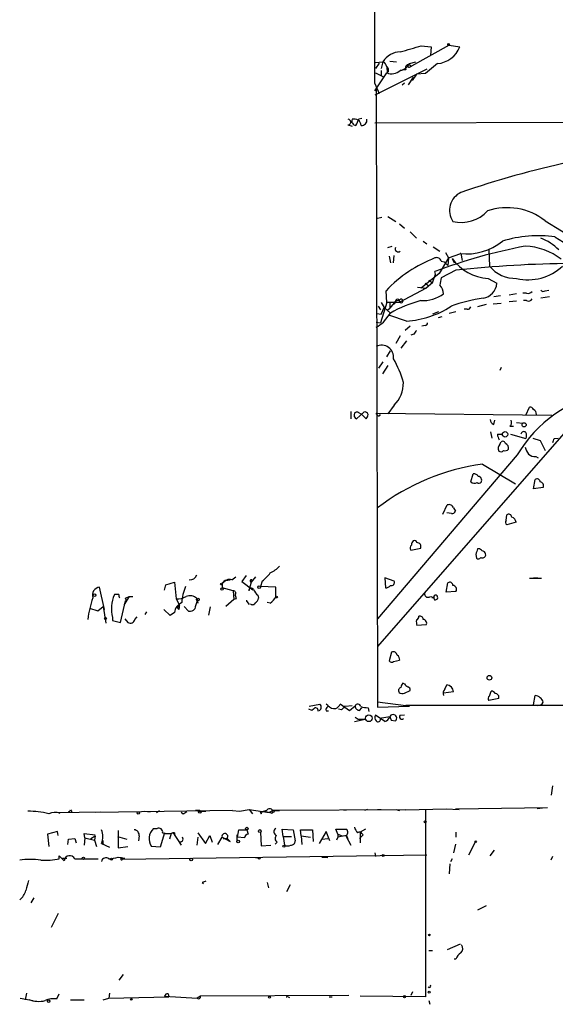
# Model space of a CAD drawing. Extents: x 4 to 44959, y -40864 to 4107.
# Drawn here: x 9 to 83, y 3231 to 3366 of the extents above; entities that cross this region are included whole.
import ezdxf

# ---------------------------------------------------------------- set-up
doc = ezdxf.new("R2010")
doc.units = 0
doc.header["$MEASUREMENT"] = 0
doc.layers.add('MAIN', color=5, linetype='CONTINUOUS')

msp = doc.modelspace()

# ---------------------------------------------------------------- linework, layer by layer
at = {"layer": 'MAIN'}
for p, q in [((68.1567, 3362.5348), (62.992, 3359.6561)), ((64.3467, 3362.4501), (65.7013, 3362.2808)), ((65.7013, 3362.2808), (65.6167, 3361.0954)), ((68.1567, 3362.5348), (69.596, 3362.2808)), ((58.0813, 3360.1641), (59.0973, 3360.2488)), ((58.5893, 3360.0794), (58.0813, 3359.3174)), ((59.0973, 3360.2488), (58.8433, 3359.3174)), ((59.6053, 3359.5714), (59.69, 3358.7248)), ((60.0287, 3360.3334), (60.96, 3360.2488)), ((62.6533, 3359.9101), (62.992, 3359.6561)), ((62.738, 3359.9948), (63.5847, 3360.2488)), ((62.8227, 3359.5714), (62.992, 3359.6561)), ((66.548, 3359.9948), (64.9393, 3358.6401)), ((65.1087, 3359.2328), (57.9967, 3355.6768)), ((57.9967, 3356.2694), (59.6053, 3358.7248)), ((58.0813, 3358.7248), (59.2667, 3358.1321)), ((58.8433, 3359.0634), (58.8433, 3358.3861)), ((62.23, 3359.1481), (61.468, 3359.0634)), ((63.6693, 3358.5554), (63.0767, 3357.7088)), ((64.9393, 3358.6401), (63.6693, 3358.5554)), ((57.9967, 3357.2854), (58.5893, 3355.9308)), ((61.722, 3357.1161), (62.0607, 3357.3701)), ((63.246, 3358.1321), (62.5687, 3357.1161)), ((58.166, 3356.6081), (58.3353, 3272.7034)), ((54.2713, 3351.6128), (54.864, 3351.4434)), ((55.7953, 3352.4594), (56.2187, 3352.5441)), ((138.8533, 3352.0361), (57.9967, 3351.8668)), ((58.166, 3338.8281), (58.928, 3338.9974)), ((59.7747, 3339.0821), (60.8753, 3338.4048)), ((61.3833, 3338.0661), (62.0607, 3337.4734)), ((81.28, 3338.4894), (87.2067, 3334.8488)), ((62.8227, 3336.9654), (63.6693, 3336.1188)), ((64.6007, 3335.6954), (65.1087, 3335.3568)), ((82.6347, 3336.2881), (84.4127, 3335.1874)), ((59.7747, 3334.8488), (60.3673, 3335.0181)), ((65.9553, 3334.9334), (66.8867, 3334.3408)), ((67.6487, 3334.1714), (68.072, 3333.4094)), ((68.072, 3333.4094), (69.7653, 3334.0021)), ((69.7653, 3334.0021), (69.6807, 3334.0021)), ((69.7653, 3334.0021), (69.9347, 3333.0708)), ((73.5753, 3334.5101), (73.66, 3332.3088)), ((59.944, 3333.6634), (60.1133, 3332.7321)), ((60.5367, 3332.7321), (60.6213, 3333.7481)), ((68.072, 3333.4094), (66.802, 3331.2928)), ((67.056, 3332.9861), (67.4793, 3332.9014)), ((67.4793, 3332.9014), (67.9873, 3332.3934)), ((68.072, 3333.4094), (67.9873, 3332.3934)), ((68.58, 3333.3248), (68.834, 3332.7321)), ((66.802, 3331.2928), (64.3467, 3329.2608)), ((66.294, 3331.2081), (66.2093, 3331.5468)), ((69.088, 3331.7161), (67.056, 3330.7001)), ((64.8547, 3329.9381), (65.3627, 3329.5994)), ((65.8707, 3330.0228), (65.024, 3329.2608)), ((65.3627, 3330.3614), (65.8707, 3330.0228)), ((65.8707, 3330.0228), (66.294, 3331.2081)), ((73.4907, 3330.6154), (74.676, 3329.9381)), ((59.6053, 3327.3134), (59.5207, 3328.9221)), ((65.024, 3329.2608), (61.2987, 3327.3134)), ((63.8387, 3329.4301), (65.024, 3329.2608)), ((78.74, 3328.5834), (78.232, 3328.5834)), ((81.28, 3328.9221), (81.788, 3329.0068)), ((59.6053, 3327.3134), (58.7587, 3324.5194)), ((58.8433, 3327.3134), (59.2667, 3326.6361)), ((61.2987, 3327.3134), (59.6053, 3327.3134)), ((60.7907, 3327.4828), (60.0287, 3326.5514)), ((60.0287, 3327.3981), (60.0287, 3326.5514)), ((60.7907, 3327.4828), (60.6213, 3327.0594)), ((61.3833, 3327.6521), (60.7907, 3327.4828)), ((74.168, 3327.1441), (75.2687, 3327.2288)), ((75.184, 3328.2448), (74.2527, 3328.0754)), ((77.3853, 3328.4988), (76.3693, 3328.3294)), ((77.3853, 3327.4828), (76.3693, 3327.3981)), ((78.74, 3327.5674), (78.3167, 3327.5674)), ((81.8727, 3328.0754), (80.6873, 3327.9061)), ((58.42, 3326.8054), (58.7587, 3326.2974)), ((58.8433, 3325.7048), (59.2667, 3326.6361)), ((59.182, 3324.6041), (60.1133, 3325.8741)), ((59.2667, 3326.6361), (60.1133, 3325.8741)), ((59.7747, 3326.2974), (60.0287, 3326.5514)), ((66.7173, 3326.0434), (65.8707, 3325.7048)), ((69.088, 3326.0434), (68.1567, 3325.7894)), ((70.612, 3326.3821), (70.1887, 3326.3821)), ((73.2367, 3327.0594), (72.0513, 3326.7208)), ((58.166, 3324.6041), (58.7587, 3324.5194)), ((58.2507, 3325.7894), (58.8433, 3325.7048)), ((58.2507, 3325.7894), (58.8433, 3325.7048)), ((62.3147, 3324.7734), (60.0287, 3325.5354)), ((67.1407, 3325.3661), (66.6327, 3325.1968)), ((62.8227, 3324.0961), (62.1453, 3323.5034)), ((64.8547, 3324.1808), (64.4313, 3324.0961)), ((61.468, 3322.7414), (60.8753, 3321.7254)), ((62.3147, 3322.0641), (61.5527, 3321.0481)), ((63.3307, 3322.9954), (62.9073, 3322.8261)), ((59.6053, 3319.8628), (60.1133, 3320.7094)), ((59.0973, 3319.1854), (58.5047, 3318.3388)), ((59.7747, 3318.6774), (59.0127, 3317.5768)), ((75.2687, 3318.4234), (75.0993, 3318.0001)), ((54.6947, 3312.4121), (54.6947, 3311.3961)), ((60.6213, 3313.2588), (59.7747, 3312.0734)), ((78.6553, 3311.9041), (79.1633, 3313.0048)), ((56.4727, 3312.3274), (55.4567, 3311.3961)), ((55.88, 3312.1581), (56.134, 3312.0734)), ((56.134, 3312.0734), (56.8113, 3311.3961)), ((58.3353, 3311.9041), (58.166, 3312.1581)), ((58.166, 3312.1581), (82.2113, 3311.9041)), ((74.2527, 3310.6341), (74.422, 3311.2268)), ((84.4973, 3310.1261), (58.3353, 3280.2388)), ((76.454, 3310.3801), (76.962, 3310.3801)), ((77.3853, 3310.8881), (78.232, 3310.8034)), ((73.8293, 3309.6181), (73.9987, 3308.7714)), ((74.7607, 3309.2794), (75.438, 3309.2794)), ((76.5387, 3309.2794), (78.6553, 3308.6868)), ((79.5867, 3308.7714), (80.6027, 3308.4328)), ((80.6027, 3308.4328), (81.28, 3307.0781)), ((82.55, 3308.6868), (83.058, 3308.7714)), ((75.0993, 3307.9248), (75.2687, 3308.2634)), ((77.47, 3306.4854), (58.3353, 3284.0488)), ((80.01, 3306.2314), (80.3487, 3306.0621)), ((72.7287, 3305.2154), (77.216, 3302.5061)), ((71.12, 3302.7601), (71.4587, 3303.8608)), ((79.6713, 3301.8288), (79.9253, 3303.0988)), ((81.026, 3301.9981), (79.6713, 3301.8288)), ((67.31, 3298.3574), (67.9027, 3299.6274)), ((68.7493, 3299.2041), (69.0033, 3298.7808)), ((68.4953, 3298.4421), (67.818, 3298.5268)), ((75.946, 3297.5108), (76.0307, 3298.2728)), ((77.3007, 3297.2568), (76.0307, 3296.9181)), ((62.9073, 3293.4468), (64.262, 3293.7008)), ((72.3053, 3293.6161), (72.0513, 3293.6161)), ((71.7973, 3292.8541), (71.882, 3292.3461)), ((38.4387, 3289.3828), (38.9467, 3289.8061)), ((40.386, 3289.9754), (39.7933, 3289.1288)), ((41.656, 3289.8061), (41.0633, 3289.0441)), ((60.6213, 3289.2134), (59.3513, 3289.6368)), ((59.3513, 3289.6368), (59.436, 3288.2821)), ((80.772, 3289.5521), (79.1633, 3289.5521)), ((79.6713, 3289.6368), (80.264, 3289.6368)), ((20.9973, 3285.3188), (20.32, 3288.3668)), ((29.21, 3287.9434), (29.3793, 3288.7054)), ((29.3793, 3288.7054), (30.5647, 3289.0441)), ((30.5647, 3289.0441), (30.8187, 3286.7581)), ((37.592, 3289.2981), (37.084, 3288.8748)), ((37.084, 3288.8748), (37.084, 3288.2821)), ((38.608, 3287.8588), (37.084, 3288.2821)), ((37.592, 3289.2981), (38.1847, 3289.3828)), ((39.7933, 3289.1288), (41.3173, 3288.0281)), ((41.0633, 3289.0441), (40.7247, 3287.8588)), ((41.0633, 3289.0441), (41.2327, 3289.2981)), ((42.5873, 3289.2134), (42.3333, 3288.4514)), ((44.45, 3288.3668), (42.3333, 3288.4514)), ((44.45, 3287.0968), (44.45, 3288.3668)), ((67.7333, 3287.6894), (67.9873, 3288.9594)), ((22.9447, 3287.3508), (22.352, 3287.3508)), ((24.384, 3287.0968), (23.7067, 3285.9961)), ((23.876, 3286.8428), (24.384, 3287.0968)), ((24.384, 3287.0968), (24.892, 3287.0968)), ((33.6127, 3286.8428), (33.782, 3286.1654)), ((38.608, 3287.8588), (38.6927, 3286.6734)), ((41.9947, 3287.2661), (42.0793, 3286.8428)), ((66.04, 3286.9274), (65.786, 3286.9274)), ((69.088, 3287.7741), (67.7333, 3287.6894)), ((18.9653, 3285.4881), (20.066, 3285.1494)), ((20.066, 3285.1494), (20.828, 3285.7421)), ((20.828, 3285.7421), (21.1667, 3283.4561)), ((23.1987, 3283.5408), (23.876, 3286.5041)), ((30.8187, 3286.7581), (31.242, 3285.9114)), ((30.988, 3285.4881), (31.242, 3285.9114)), ((31.1573, 3285.3188), (30.988, 3285.4881)), ((31.9193, 3285.7421), (32.512, 3285.0648)), ((35.4753, 3285.6574), (35.2213, 3284.5568)), ((38.6927, 3286.6734), (37.592, 3285.7421)), ((39.0313, 3286.7581), (38.6927, 3286.6734)), ((40.4707, 3286.4194), (40.8093, 3285.9961)), ((43.688, 3286.1654), (43.2647, 3286.2501)), ((66.2093, 3286.5888), (66.548, 3286.7581)), ((22.098, 3284.2181), (22.098, 3283.7948)), ((25.146, 3283.9641), (25.4847, 3284.3028)), ((26.7547, 3284.9801), (26.5007, 3284.6414)), ((29.972, 3284.4721), (29.1253, 3285.3188)), ((30.5647, 3284.8954), (29.972, 3284.4721)), ((22.098, 3283.7948), (23.1987, 3283.5408)), ((23.7913, 3284.0488), (24.2147, 3283.5408)), ((65.024, 3283.2021), (63.754, 3283.1174)), ((60.2827, 3279.4768), (59.944, 3278.2914)), ((60.5367, 3278.2068), (61.3833, 3278.3761)), ((62.0607, 3275.1588), (61.8067, 3275.2434)), ((67.564, 3274.3968), (67.818, 3274.9894)), ((62.0607, 3273.8888), (62.8227, 3274.2274)), ((68.7493, 3274.0581), (67.3947, 3273.8888)), ((73.66, 3273.4654), (73.914, 3274.1428)), ((79.6713, 3272.2801), (79.9253, 3273.5501)), ((49.022, 3272.1108), (50.4613, 3272.3648)), ((51.562, 3272.1954), (51.308, 3272.3648)), ((54.5253, 3271.4334), (53.2553, 3272.3648)), ((53.9327, 3272.1108), (54.864, 3272.1954)), ((55.2873, 3272.1108), (54.5253, 3271.4334)), ((58.3353, 3272.7034), (62.23, 3272.1954)), ((58.3353, 3272.7034), (58.3353, 3271.9414)), ((58.3353, 3271.9414), (62.738, 3272.1108)), ((127.0847, 3272.1954), (62.23, 3272.1954)), ((74.93, 3273.1268), (73.5753, 3272.8728)), ((49.3607, 3271.5181), (48.9373, 3271.6874)), ((49.6147, 3271.6874), (49.3607, 3271.5181)), ((51.308, 3271.4334), (51.6467, 3271.4334)), ((53.4247, 3271.6028), (53.0013, 3271.6874)), ((55.88, 3271.5181), (56.2187, 3271.8568)), ((57.0653, 3271.8568), (57.15, 3271.3488)), ((59.3513, 3269.9941), (58.0813, 3270.8408)), ((58.928, 3270.5021), (60.0287, 3270.6714)), ((61.468, 3270.8408), (62.0607, 3270.9254)), ((55.2027, 3269.9941), (56.642, 3270.3328)), ((55.2873, 3270.5868), (55.7107, 3270.3328)), ((55.7107, 3270.3328), (56.642, 3270.3328)), ((58.7587, 3270.3328), (58.928, 3270.5021)), ((60.198, 3270.1634), (60.7907, 3270.0788)), ((82.296, 3261.1888), (82.1267, 3259.9188)), ((14.6473, 3257.5481), (20.4047, 3257.6328)), ((14.6473, 3257.5481), (14.9013, 3257.4634)), ((14.6473, 3257.5481), (14.9013, 3257.4634)), ((16.3407, 3257.8868), (16.51, 3257.6328)), ((38.5233, 3257.8021), (19.812, 3257.5481)), ((26.5007, 3257.7174), (27.2627, 3257.6328)), ((28.1093, 3257.5481), (28.5327, 3257.8021)), ((31.75, 3257.2941), (31.496, 3257.5481)), ((34.036, 3257.8021), (33.4433, 3257.8021)), ((33.8667, 3257.7174), (34.8827, 3257.7174)), ((38.5233, 3257.8021), (39.4547, 3257.7174)), ((39.4547, 3257.7174), (40.8093, 3257.9714)), ((40.8093, 3257.9714), (41.2327, 3257.3788)), ((40.8093, 3257.9714), (43.5187, 3257.5481)), ((42.418, 3257.3788), (42.5873, 3257.6328)), ((43.18, 3257.8021), (42.5873, 3257.6328)), ((42.926, 3257.7174), (42.5873, 3257.6328)), ((42.926, 3257.7174), (43.5187, 3257.5481)), ((44.0267, 3257.8021), (43.5187, 3257.5481)), ((43.8573, 3257.4634), (43.5187, 3257.5481)), ((62.23, 3257.8868), (44.0267, 3257.8021)), ((44.0267, 3257.8021), (44.958, 3257.8021)), ((53.6787, 3257.8868), (54.102, 3257.8868)), ((56.9807, 3257.9714), (56.5573, 3257.8021)), ((58.3353, 3257.9714), (58.8433, 3257.9714)), ((60.8753, 3257.9714), (61.3833, 3257.8021)), ((62.23, 3257.8868), (67.7333, 3258.0561)), ((64.9393, 3257.8868), (64.9393, 3232.3174)), ((67.7333, 3258.0561), (69.5113, 3257.9714)), ((69.0033, 3258.0561), (81.6187, 3258.2254)), ((80.9413, 3258.1408), (80.1793, 3258.0561)), ((14.5627, 3254.9234), (13.208, 3254.5848)), ((13.208, 3254.5848), (13.3773, 3252.8914)), ((14.6473, 3254.4154), (14.5627, 3254.9234)), ((18.288, 3254.0768), (18.2033, 3254.6694)), ((18.2033, 3254.6694), (19.7273, 3254.5001)), ((22.86, 3255.0928), (22.86, 3252.7221)), ((27.686, 3255.3468), (28.194, 3255.3468)), ((29.21, 3254.7541), (28.6173, 3252.8068)), ((30.1413, 3254.6694), (29.8873, 3253.9074)), ((30.3953, 3254.7541), (31.496, 3253.0608)), ((30.5647, 3254.7541), (30.5647, 3254.4154)), ((33.782, 3254.7541), (34.798, 3253.3148)), ((39.116, 3254.5001), (39.116, 3253.6534)), ((39.2007, 3254.1614), (39.37, 3255.1774)), ((39.37, 3255.1774), (40.4707, 3255.1774)), ((40.4707, 3255.1774), (40.64, 3254.5848)), ((42.3333, 3254.8388), (42.418, 3252.9761)), ((45.466, 3254.2461), (45.2967, 3255.2621)), ((45.2967, 3255.2621), (46.8207, 3255.1774)), ((46.8207, 3255.1774), (47.0747, 3253.6534)), ((47.9213, 3254.3308), (47.8367, 3255.1774)), ((47.8367, 3255.1774), (49.4453, 3255.1774)), ((49.4453, 3255.1774), (49.53, 3253.5688)), ((51.308, 3254.9234), (50.3767, 3253.3148)), ((51.816, 3253.6534), (51.308, 3254.9234)), ((52.9167, 3254.5848), (52.6627, 3255.2621)), ((52.6627, 3255.2621), (54.102, 3255.2621)), ((52.9167, 3254.5848), (52.9167, 3254.1614)), ((52.9167, 3254.5848), (53.5093, 3254.3308)), ((56.388, 3254.5001), (55.88, 3253.9921)), ((56.7267, 3255.2621), (55.9647, 3254.8388)), ((55.9647, 3254.8388), (55.9647, 3253.3994)), ((56.2187, 3254.6694), (56.388, 3254.5001)), ((69.088, 3254.8388), (69.088, 3254.1614)), ((16.002, 3253.1454), (16.0867, 3253.9074)), ((16.0867, 3253.9074), (16.9333, 3253.9921)), ((16.0867, 3253.9074), (16.9333, 3253.9921)), ((16.9333, 3253.9921), (17.1027, 3253.3994)), ((18.288, 3254.0768), (18.2033, 3253.0608)), ((18.288, 3254.0768), (19.6427, 3253.7381)), ((19.1347, 3253.9921), (19.7273, 3254.3308)), ((19.7273, 3254.3308), (19.6427, 3253.7381)), ((19.6427, 3253.7381), (19.8967, 3252.8914)), ((20.574, 3253.3148), (21.6747, 3252.8068)), ((20.828, 3253.3148), (20.574, 3253.3148)), ((22.7753, 3254.2461), (24.0453, 3253.9074)), ((25.7387, 3254.3308), (25.654, 3253.6534)), ((33.782, 3254.1614), (33.6127, 3253.0608)), ((34.798, 3253.3148), (35.3907, 3254.4154)), ((35.3907, 3254.4154), (35.7293, 3253.4841)), ((36.4913, 3253.1454), (37.084, 3254.1614)), ((37.084, 3254.1614), (38.1847, 3253.5688)), ((37.2533, 3253.9921), (37.7613, 3253.9921)), ((38.1847, 3253.5688), (37.7613, 3253.9921)), ((40.132, 3254.0768), (39.2007, 3254.1614)), ((44.6193, 3253.4841), (44.3653, 3253.2301)), ((45.466, 3254.2461), (46.5667, 3254.2461)), ((45.466, 3254.2461), (45.6353, 3253.0608)), ((47.9213, 3254.3308), (48.006, 3253.1454)), ((47.9213, 3254.3308), (49.1913, 3254.1614)), ((50.8, 3253.9074), (51.562, 3253.9921)), ((52.9167, 3254.1614), (52.7473, 3253.7381)), ((54.102, 3254.4154), (52.9167, 3254.1614)), ((54.0173, 3254.3308), (54.6947, 3253.0608)), ((54.102, 3254.4154), (54.2713, 3253.9074)), ((69.0033, 3253.2301), (68.7493, 3252.0448)), ((71.7127, 3253.4841), (70.7813, 3251.7061)), ((22.86, 3252.7221), (24.2147, 3252.8914)), ((28.6173, 3252.8068), (27.432, 3252.8914)), ((42.418, 3252.9761), (43.7727, 3253.0608)), ((57.9967, 3252.0448), (58.0813, 3251.5368)), ((73.7447, 3251.6214), (74.3373, 3252.3834)), ((14.8167, 3251.1981), (14.8167, 3251.6214)), ((14.8167, 3251.6214), (15.494, 3250.9441)), ((15.24, 3251.2828), (15.8327, 3251.2828)), ((16.9333, 3251.1981), (20.1507, 3251.1981)), ((22.86, 3251.4521), (23.2833, 3251.3674)), ((23.2833, 3251.3674), (23.4527, 3251.1134)), ((23.2833, 3251.3674), (23.7913, 3251.2828)), ((65.1087, 3251.7061), (23.4527, 3251.1134)), ((41.656, 3251.3674), (41.9947, 3251.3674)), ((50.7153, 3251.4521), (51.562, 3251.3674)), ((68.2413, 3250.5208), (68.1567, 3249.1661)), ((68.58, 3251.1981), (68.326, 3250.7748)), ((82.296, 3251.5368), (82.042, 3251.0288)), ((34.3747, 3247.9808), (34.544, 3247.8114)), ((43.2647, 3247.9808), (43.434, 3247.2188)), ((46.3973, 3247.6421), (45.8893, 3246.7108)), ((11.3453, 3245.8641), (10.922, 3245.1868)), ((14.6473, 3243.7474), (13.716, 3241.8001)), ((73.2367, 3244.7634), (72.0513, 3244.1708)), ((65.3627, 3238.6674), (65.8707, 3238.6674)), ((69.6807, 3239.5141), (67.9027, 3238.7521)), ((69.088, 3237.4821), (68.834, 3237.4821)), ((23.5373, 3235.3654), (22.9447, 3234.6034)), ((63.1613, 3232.9948), (62.9073, 3232.4868)), ((9.4827, 3232.1481), (11.2607, 3231.8094)), ((10.3293, 3232.8254), (10.16, 3231.8941)), ((14.478, 3232.0634), (14.8167, 3232.7408)), ((16.3407, 3231.8941), (18.2033, 3231.8941)), ((20.828, 3231.8941), (21.59, 3232.1481)), ((21.6747, 3232.8254), (21.59, 3232.1481)), ((21.59, 3232.1481), (29.8027, 3232.3174)), ((29.21, 3232.4021), (29.2947, 3232.3174)), ((29.21, 3232.4021), (33.6973, 3232.1481)), ((29.718, 3232.7408), (29.8027, 3232.3174)), ((34.1207, 3232.4021), (33.6973, 3232.1481)), ((54.4407, 3232.4868), (34.1207, 3232.4021)), ((46.1433, 3232.3174), (46.3127, 3232.2328)), ((51.7313, 3232.3174), (52.1547, 3232.3174)), ((64.9393, 3232.3174), (55.9647, 3232.4021)), ((65.3627, 3231.8094), (65.532, 3231.3014))]:
    msp.add_line(p, q, dxfattribs=at)
for centre, radius in [((68.0719, 3362.6195), 0.1197), ((78.4073, 3310.5797), 0.2843), ((75.8048, 3309.2795), 0.3668), ((36.9993, 3288.7902), 0.1197), ((37.0839, 3288.1128), 0.1693), ((42.164, 3288.3809), 0.1834), ((19.6426, 3287.2662), 0.1893), ((33.7819, 3286.6735), 0.1893), ((44.5346, 3287.0122), 0.1197), ((21.1243, 3284.0911), 0.1338), ((73.6599, 3275.9773), 0.3217), ((57.164, 3270.4389), 0.4677), ((25.6237, 3257.4816), 0.1541), ((34.036, 3257.6328), 0.1893), ((44.069, 3257.6752), 0.1338), ((64.8828, 3256.2781), 0.1411), ((40.4706, 3255.3468), 0.1693), ((42.2486, 3255.0081), 0.1893), ((39.2853, 3253.5688), 0.1893), ((71.7973, 3253.5477), 0.1058), ((45.5506, 3252.9479), 0.1411), ((59.1396, 3251.6638), 0.1338), ((18.1186, 3251.2828), 0.1693), ((21.971, 3251.1558), 0.1338), ((32.8506, 3251.1135), 0.1893), ((65.4473, 3240.7842), 0.1197), ((65.4049, 3232.9525), 0.1338), ((13.3591, 3231.7309), 0.1763), ((24.6591, 3231.9788), 0.1058), ((43.5609, 3232.2752), 0.1338), ((62.0395, 3232.3387), 0.1496)]:
    msp.add_circle(centre, radius, dxfattribs=at)
for centre, radius, start, end in [((-16071.0463, 3368.3684), 16129.0468, 359.96062951, 0.18981227), ((-148.7723, 4081.718), 750.1773, 286.2753731, 286.5045507), ((66.2308, 3363.5927), 3.6119, 275.038315, 338.70202), ((61.5243, 3358.753), 2.8509, 91.131537, 148.353789), ((58.7949, 3359.4928), 0.8142, 5.539741, 68.198591), ((59.3547, 3359.1188), 0.5173, 310.398289, 61.027149), ((61.1237, 3360.8643), 1.8335, 280.823327, 331.692049), ((62.6702, 3359.4021), 0.5083, 91.905397, 209.985395), ((62.6775, 3359.7105), 0.2011, 96.912942, 316.229162), ((60.2586, 3360.4239), 1.8204, 248.968364, 311.635108), ((54.3137, 3351.9938), 0.3833, 263.649905, 83.66476), ((55.4619, 3352.1578), 0.6361, 160.052295, 261.874993), ((55.1622, 3351.4463), 0.9752, 4.811456, 107.805105), ((53.4897, 3352.9455), 2.3563, 323.019707, 348.094435), ((56.1705, 3352.2615), 0.7343, 267.150843, 8.876082), ((111.7074, 3220.5714), 128.8312, 102.116053, 108.999421), ((70.9564, 3339.9128), 2.7434, 115.732814, 213.345988), ((69.8137, 3343.1489), 4.8813, 256.385381, 317.386946), ((76.0963, 3331.9204), 8.368, 51.72248, 108.753672), ((70.5007, 3341.8482), 7.8888, 264.033648, 308.745219), ((80.351, 3320.0293), 16.4184, 82.00458, 107.411795), ((78.1609, 3329.5845), 7.0057, 44.674992, 68.86167), ((61.1928, 3334.6794), 0.4363, 157.15488, 309.102776), ((91.6284, 3264.774), 71.4474, 100.530535, 110.840851), ((78.2834, 3326.5545), 8.4685, 52.135757, 88.05582), ((72.8355, 3316.304), 18.3439, 111.17511, 136.538909), ((66.4472, 3332.8269), 0.6292, 14.654583, 112.215695), ((73.7981, 3336.9775), 6.3695, 214.992241, 267.233769), ((85.8657, 3181.5323), 151.1181, 90.358295, 96.374336), ((77.2003, 3335.1528), 4.5412, 218.775671, 272.334785), ((78.9608, 3337.2236), 6.7934, 256.590116, 313.658629), ((320.9752, 3287.8665), 257.5067, 170.424926, 170.654106), ((72.4582, 3330.1014), 2.2238, 279.188275, 355.788824), ((65.5271, 3328.3999), 1.8702, 3.031305, 43.366393), ((78.9516, 3329.2185), 0.6695, 251.573171, 325.301058), ((81.0221, 3329.2337), 0.4044, 214.126202, 309.613322), ((68.8924, 3310.2936), 17.8836, 105.005877, 119.399831), ((61.0903, 3327.4632), 0.3002, 347.473263, 176.257012), ((61.595, 3327.5251), 0.2469, 210.959776, 149.040224), ((64.4313, 3332.732), 5.1674, 268.122468, 304.993474), ((76.321, 3304.521), 23.6467, 98.53061, 109.543351), ((78.994, 3328.0755), 0.568, 243.43946, 333.425927), ((61.5327, 3337.2793), 12.5303, 273.578074, 303.292103), ((70.6798, 3326.8307), 0.4537, 261.405541, 345.982133), ((-110.6432, 3578.2539), 305.2521, 303.574154, 303.803347), ((64.8971, 3324.477), 0.2992, 261.85365, 8.14635), ((190.4999, 3238.5995), 152.6259, 146.200557, 146.42974), ((58.9158, 3319.8457), 1.6381, 351.684901, 117.240818), ((48.6178, 3312.6968), 13.7781, 15.554228, 30.110273), ((57.6925, 3316.2699), 4.2006, 314.206192, 1.657496), ((92.8806, 3297.3385), 17.9207, 100.622012, 149.30892), ((79.231, 3312.556), 0.4539, 14.039305, 98.578205), ((79.4476, 3312.0553), 0.6505, 354.132529, 69.885198), ((55.7108, 3311.9041), 0.568, 153.43946, 243.425927), ((55.5413, 3311.904), 0.4233, 36.878017, 143.113861), ((56.5996, 3311.8617), 0.4827, 15.265529, 105.242626), ((56.1098, 3312.0475), 0.9573, 317.120783, 356.484521), ((58.5258, 3312.0523), 0.2414, 217.88123, 344.749045), ((74.5548, 3311.3899), 0.8139, 185.534773, 248.212969), ((76.0729, 3310.8966), 0.6419, 306.421795, 30.960695), ((76.2828, 3309.3634), 1.5244, 183.158773, 213.708832), ((78.3773, 3309.2446), 0.4009, 46.091601, 175.019114), ((77.6399, 3309.1101), 1.1001, 337.369719, 22.630281), ((83.2535, 3308.0345), 0.9594, 137.162672, 176.438195), ((75.6276, 3307.3477), 0.7824, 132.472209, 206.925294), ((75.2263, 3307.3745), 0.4827, 232.135426, 322.11877), ((75.4804, 3307.9389), 0.3874, 10.48609, 123.119959), ((75.819, 3307.6708), 0.6294, 250.344339, 317.723862), ((75.6246, 3307.3792), 0.6732, 348.70843, 69.41407), ((80.8763, 3307.9875), 2.3563, 191.905565, 216.980293), ((79.9043, 3307.6077), 1.3803, 228.739101, 274.391702), ((76.9285, 3274.9221), 30.583, 97.893055, 127.441984), ((71.5433, 3303.1835), 0.6826, 29.738635, 97.11981), ((72.0839, 3302.9946), 0.5301, 333.744313, 84.359318), ((80.1793, 3302.76), 0.4234, 0.013532, 126.859073), ((71.6099, 3303.3832), 0.7926, 231.824504, 296.752545), ((72.2245, 3302.9872), 0.4046, 230.415647, 325.850351), ((80.5506, 3302.2326), 0.5301, 333.744313, 84.359318), ((68.1144, 3298.9925), 0.6693, 18.432241, 108.440363), ((68.5631, 3298.8907), 0.4537, 261.405541, 345.982133), ((76.2846, 3297.934), 0.4234, 0.013532, 126.848245), ((76.5526, 3297.2002), 0.7502, 4.32666, 78.044471), ((76.2576, 3297.2529), 0.4044, 140.386678, 235.873798), ((63.2884, 3293.7431), 0.4827, 127.88123, 217.864574), ((63.9495, 3294.0645), 0.9594, 137.162672, 176.438195), ((63.4153, 3294.4204), 0.3413, 7.135426, 119.734471), ((63.754, 3293.9124), 0.5503, 337.386542, 90), ((262.4241, 3229.7352), 200.8048, 161.450469, 161.679652), ((-12.1079, 3166.4583), 152.626, 56.192759, 56.421963), ((72.1399, 3292.6577), 0.4045, 230.386678, 325.873798), ((72.6864, 3292.8541), 0.4733, 243.429535, 349.689739), ((72.7034, 3292.8372), 0.4537, 351.405541, 75.982133), ((41.2438, 3294.9788), 5.2663, 297.653548, 314.852291), ((32.7237, 3290.293), 0.919, 262.056815, 345.319586), ((39.5828, 3293.3186), 5.0872, 306.199526, 323.800475), ((20.449, 3287.2624), 1.1119, 96.662273, 197.533844), ((37.8844, 3285.9546), 6.3106, 156.693519, 177.316097), ((38.117, 3288.1803), 1.2448, 75.022626, 146.086521), ((41.0754, 3287.8951), 0.3526, 22.157429, 185.909486), ((41.0874, 3289.2115), 0.1691, 30.795291, 261.807614), ((59.5206, 3288.9594), 0.6826, 262.88019, 330.261365), ((60.255, 3289.0134), 0.4174, 250.15411, 28.634564), ((68.2414, 3288.6208), 0.4233, 0, 126.886139), ((68.5941, 3288.0563), 0.5689, 330.257617, 82.871236), ((34.2797, 3281.9643), 15.6963, 161.567014, 172.680296), ((26.6404, 3285.4264), 4.7004, 155.832058, 194.896004), ((-103.963, 3244.7743), 133.8593, 18.316987, 18.546184), ((23.3873, 3286.5002), 0.5968, 302.358529, 35.03213), ((30.9371, 3289.1629), 2.4077, 267.181326, 300.893153), ((32.6967, 3285.8573), 1.3455, 47.093234, 112.892731), ((38.6362, 3287.5201), 0.3399, 311.636339, 94.759442), ((165.939, 3329.3346), 133.8593, 198.316987, 198.546184), ((43.2211, 3288.8315), 1.9886, 203.828505, 231.923362), ((40.9794, 3287.1808), 1.1507, 306.016391, 342.917772), ((41.7394, 3288.537), 3.0695, 309.407873, 332.017332), ((65.2628, 3287.4717), 0.4952, 174.390726, 291.872304), ((65.6066, 3286.4013), 0.6312, 17.280921, 104.617437), ((66.3364, 3286.9697), 0.2994, 81.878017, 188.121983), ((66.2092, 3286.9274), 0.3787, 333.44848, 63.414653), ((32.2449, 3284.6936), 1.6923, 113.109233, 173.15131), ((30.3121, 3285.742), 0.9452, 333.402419, 10.324365), ((37.6342, 3284.6906), 4.3345, 155.267235, 170.534853), ((40.3225, 3286.5041), 0.1707, 330.250955, 29.749045), ((41.2609, 3286.3912), 0.4195, 227.724474, 340.347095), ((32.6087, 3286.0509), 0.9908, 264.399307, 319.194862), ((63.5593, 3284.3197), 0.4538, 284.027058, 8.580088), ((64.1398, 3283.9453), 0.4613, 2.335786, 106.600508), ((24.5322, 3284.0784), 0.6244, 239.43442, 349.451375), ((65.2375, 3283.668), 1.5824, 172.322568, 200.362373), ((64.5486, 3283.4366), 0.5301, 333.744313, 84.359318), ((60.5171, 3279.0013), 0.5302, 5.63962, 116.241213), ((60.7058, 3278.4607), 0.6828, 352.88227, 60.239505), ((60.2788, 3278.5185), 0.4046, 214.14965, 309.604292), ((62.5082, 3274.592), 0.9573, 137.120783, 176.478547), ((62.7806, 3275.4552), 0.7785, 202.378134, 247.605454), ((62.3739, 3274.2951), 0.4539, 351.421795, 75.960695), ((67.7594, 3273.9995), 0.9916, 3.387836, 86.612164), ((61.6514, 3274.2275), 0.4347, 103.125036, 215.770574), ((61.7341, 3274.421), 0.6244, 225.791579, 301.536569), ((68.1145, 3273.8464), 0.7784, 135.005204, 202.37413), ((73.8871, 3273.1306), 0.4046, 124.149649, 219.584353), ((73.9817, 3273.694), 0.4539, 14.039305, 98.578205), ((74.4806, 3273.3189), 0.4887, 336.855286, 96.88654), ((79.7774, 3272.2592), 1.2993, 16.066536, 83.464051), ((50.1393, 3271.9523), 0.5233, 277.465865, 52.024186), ((51.7314, 3271.6027), 0.456, 111.806076, 201.79441), ((52.4574, 3272.8809), 1.1276, 217.436933, 280.489812), ((52.028, 3272.9993), 1.3816, 297.347717, 332.661556), ((180.6786, 3144.8569), 179.6053, 134.885409, 135.114591), ((55.8659, 3272.0967), 0.5788, 178.604026, 271.395974), ((55.6577, 3271.9732), 0.3951, 7.693333, 159.620458), ((58.0766, 3281.0593), 9.2579, 257.350833, 263.7287), ((80.3276, 3272.9784), 0.7855, 265.356285, 332.756461), ((49.9, 3271.5347), 0.3236, 341.755439, 151.843149), ((58.6133, 3270.5142), 0.6243, 148.453829, 224.227622), ((187.1207, 3312.7449), 133.8752, 198.317001, 198.54617), ((60.4944, 3270.4598), 0.4827, 307.87186, 164.745922), ((61.6627, 3270.6122), 0.3003, 130.421237, 319.56424), ((58.4277, 3270.2866), 0.3342, 218.450945, 7.945841), ((59.0483, 3271.0239), 1.0734, 286.395565, 335.97085), ((10.4837, 3245.1848), 12.5326, 76.65079, 89.931424), ((14.2662, 3255.1359), 2.4126, 74.737383, 111.619278), ((16.0444, 3257.9291), 0.2993, 278.124688, 351.875312), ((116.6712, 3130.4751), 152.6259, 123.578058, 123.807262), ((126.9933, 3299.8781), 94.6529, 206.450487, 206.679643), ((43.6033, 3257.5763), 0.4798, 28.071082, 151.923298), ((43.8574, 3257.6751), 0.2116, 269.972935, 36.875312), ((18.4368, 3254.2461), 2.3313, 336.454495, 23.545505), ((25.012, 3254.4436), 0.7355, 351.176833, 86.156387), ((28.9734, 3253.9728), 1.8829, 133.136295, 215.052348), ((28.4268, 3254.8599), 0.5397, 348.694232, 115.553719), ((29.6757, 3257.6766), 3.0098, 256.165519, 283.832632), ((30.4377, 3254.2881), 0.483, 74.755285, 127.859376), ((37.4702, 3254.2669), 0.4004, 316.649873, 195.278967), ((40.7248, 3253.9921), 0.5987, 98.142282, 171.868545), ((44.6727, 3254.8975), 0.5015, 116.365771, 254.026354), ((53.6605, 3254.8328), 0.6158, 305.403577, 44.197333), ((56.8281, 3255.9205), 1.675, 193.971531, 224.136456), ((55.8839, 3254.4425), 0.4045, 34.126202, 129.613322), ((20.3621, 3253.4417), 0.4829, 344.763614, 37.866658), ((31.3639, 3253.9057), 0.3952, 238.481778, 40.310416), ((44.9123, 3253.9802), 0.5762, 130.946446, 239.433615), ((46.4961, 3253.6394), 0.5788, 268.604026, 1.386077), ((46.0587, 3254.0339), 1.0612, 246.485935, 293.509115), ((10.8373, 3238.8703), 12.2434, 83.248389, 96.751146), ((12.9122, 3260.6322), 9.6244, 266.214002, 281.413141), ((16.2458, 3250.889), 0.7538, 24.208684, 175.808243), ((21.1859, 3250.7172), 0.6282, 49.959683, 166.917197), ((21.407, 3255.4151), 4.221, 272.484836, 290.135029), ((23.3427, 3251.2235), 0.1557, 112.430182, 314.973968), ((42.164, 3251.3674), 0.1693, 180, 0), ((349.0652, 3162.9134), 349.0698, 165.852143, 166.081342), ((76.9512, 3121.0731), 133.8593, 108.316987, 108.546184), ((7.8648, 3247.5495), 2.4723, 308.328267, 344.290177), ((70.3443, 3237.1714), 1.2941, 116.576931, 166.108716), ((69.2073, 3238.9253), 0.8168, 313.090021, 38.108767), ((65.4156, 3233.8415), 0.2182, 230.913782, 22.81582), ((12.0136, 3235.0775), 3.3783, 246.527267, 284.672604), ((14.224, 3228.4506), 3.6217, 85.978404, 111.965628), ((29.6503, 3232.292), 0.4539, 81.421795, 165.960695), ((33.8836, 3232.3175), 0.2517, 222.279812, 19.636983), ((46.0163, 3232.2751), 0.1339, 18.421413, 198.421413)]:
    msp.add_arc(centre, radius, start, end, dxfattribs=at)

doc.saveas('drawing.dxf')
